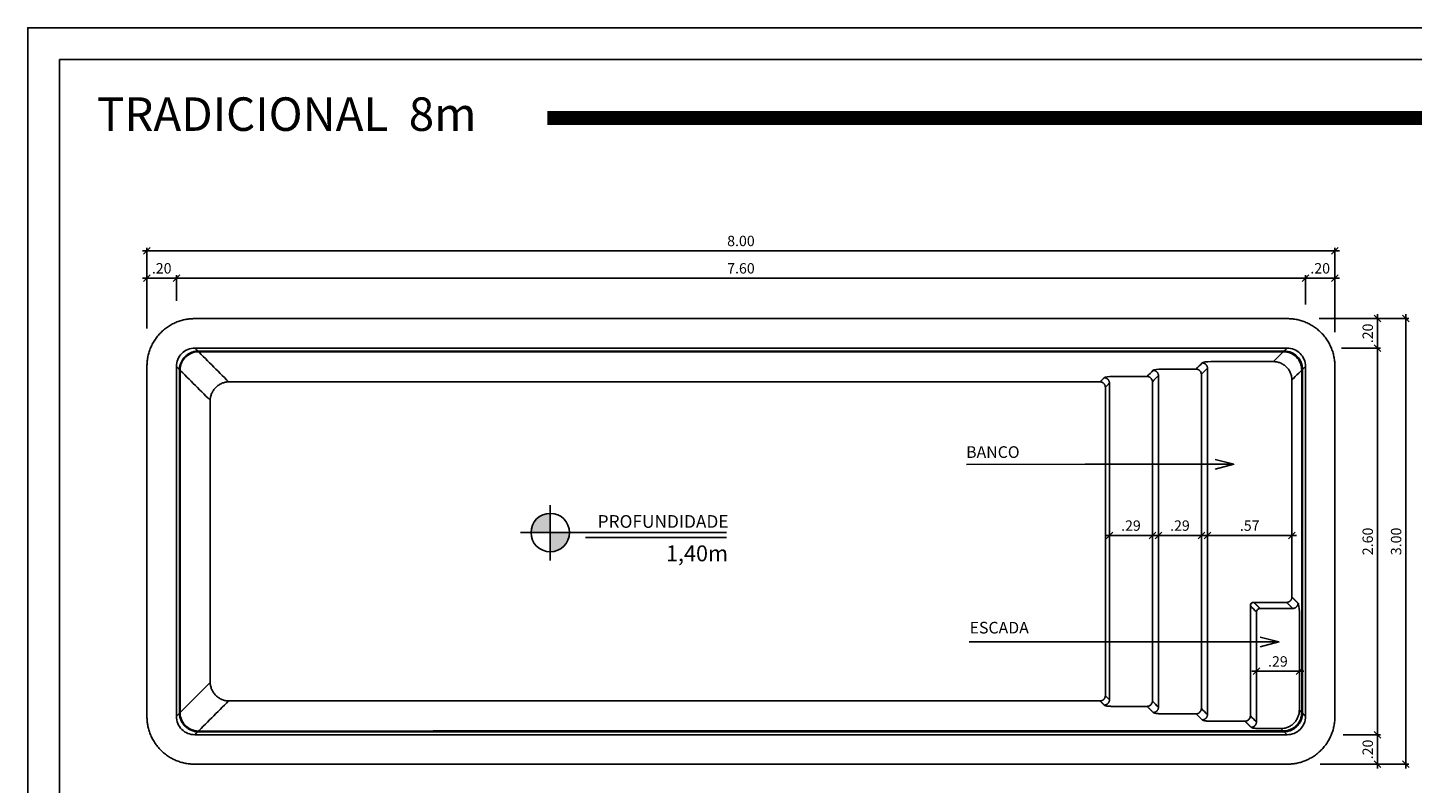
# Model space of a CAD drawing. Extents: x -50.2 to -36.2, y 114.2 to 124.1.
# Drawn here: x -50.2 to -40.9, y 119 to 124.1 of the extents above; entities that cross this region are included whole.
import ezdxf

# ---------------------------------------------------------------- set-up
doc = ezdxf.new("R2010")
doc.units = 0
doc.header["$MEASUREMENT"] = 0
doc.layers.get('0').update_dxf_attribs({"linetype": 'CONTINUOUS'})
doc.layers.get('DEFPOINTS').update_dxf_attribs({"linetype": 'CONTINUOUS'})
for name, color, linetype in [('COTA-14', 14, 'CONTINUOUS'), ('LE', 1, 'CONTINUOUS'), ('MARGEM-1', 1, 'CONTINUOUS'), ('Pilares', 4, 'CONTINUOUS'), ('PISCINA-1', 1, 'CONTINUOUS'), ('PISCINA-15', 15, 'CONTINUOUS'), ('PISCINA-2', 2, 'CONTINUOUS'), ('TEXTO-3', 3, 'CONTINUOUS')]:
    doc.layers.add(name, color=color, linetype=linetype)
doc.styles.add('ROMANS', font='times.ttf')
doc.dimstyles.new('cota pis 1-75', dxfattribs={"dimtxt": 0.07, "dimasz": 0.045, "dimexe": 0.02, "dimexo": 0.02, "dimgap": 0.03, "dimtad": 1, "dimzin": 4, "dimdsep": 46, "dimtxsty": 'ROMANS', "dimblk": 'OBLIQUE', "dimcen": 2.5, "dimdle": 0.03, "dimclrd": 14, "dimclre": 14, "dimclrt": 15, "dimadec": 0, "dimazin": 0, "dimtfac": 1, "dimtmove": 0, "dimatfit": 3, "dimldrblk": 'OBLIQUE', "dimfxl": 1, "dimtolj": 1, "dimtzin": 0, "dimarcsym": 0})
doc.dimstyles.new('LE', dxfattribs={"dimscale": 0.05, "dimtxt": 1.5, "dimasz": 1.5, "dimexe": 0.1, "dimexo": 0.05, "dimgap": 0.98, "dimtad": 1, "dimrnd": 0.005, "dimdsep": 46, "dimtxsty": 'ROMANS', "dimblk1": 'ORIGIN', "dimblk2": 'ORIGIN2', "dimsah": 1, "dimcen": 4, "dimdle": 4, "dimclrd": 1, "dimclre": 1, "dimclrt": 1, "dimaunit": 1, "dimadec": 0, "dimazin": 0, "dimtfac": 1, "dimtofl": 0, "dimtmove": 0, "dimatfit": 3, "dimldrblk": 'OPEN', "dimfxl": 1, "dimtolj": 1, "dimtzin": 0, "dimarcsym": 0})

# ---------------------------------------------------------------- blocks, each defined once
blk = doc.blocks.new('_Origin')
at = {"color": 0, "linetype": 'ByBlock', "lineweight": -2}
blk.add_line((0, 0), (-1, 0), dxfattribs=at)
blk.add_circle((0, 0), 0.5, dxfattribs=at)
blk = doc.blocks.new('_Origin2')
at = {"color": 0, "linetype": 'ByBlock', "lineweight": -2}
blk.add_line((-0.5, 0), (-1, 0), dxfattribs=at)
for radius in [0.5, 0.25]:
    blk.add_circle((0, 0), radius, dxfattribs=at)
blk = doc.blocks.new('_OBLIQUE')
at = {"color": 0, "linetype": 'ByBlock'}
blk.add_line((-0.5, -0.5), (0.5, 0.5), dxfattribs=at)
blk = doc.blocks.new('*D10')
at = {"layer": 'COTA-14', "color": 14, "lineweight": -2, "transparency": 16777216}
for p, q in [((-49.4013, 122.3856), (-49.1428, 122.3856)), ((-49.3713, 122.0464), (-49.3713, 122.4056)), ((-49.1728, 122.2322), (-49.1728, 122.4056))]:
    blk.add_line(p, q, dxfattribs=at)
at = {"layer": 'DEFPOINTS', "color": 0, "transparency": 16777216}
for p in [(-49.1728, 122.3856), (-49.1728, 122.2122, -0.0258), (-49.3713, 122.0264, -0.03)]:
    blk.add_point(p, dxfattribs=at)
at = {"layer": 'COTA-14', "color": 14, "lineweight": -2, "transparency": 16777216, "xscale": 0.045, "yscale": 0.045, "zscale": 0.045, "rotation": 180}
blk.add_blockref('_OBLIQUE', (-49.3713, 122.3856), dxfattribs=at)
at = {"layer": 'COTA-14', "color": 14, "lineweight": -2, "transparency": 16777216, "xscale": 0.045, "yscale": 0.045, "zscale": 0.045}
blk.add_blockref('_OBLIQUE', (-49.1728, 122.3856), dxfattribs=at)
at = {"layer": 'COTA-14', "color": 15, "transparency": 16777216, "insert": (-49.272, 122.4513), "char_height": 0.07, "attachment_point": 5, "style": 'ROMANS'}
blk.add_mtext('\\A1;.20', dxfattribs=at)
blk = doc.blocks.new('*D11')
at = {"layer": 'COTA-14', "color": 14, "lineweight": -2, "transparency": 16777216}
for p, q in [((-49.2028, 122.3856), (-41.5398, 122.3856)), ((-49.1728, 122.2322), (-49.1728, 122.4056)), ((-41.5698, 122.208), (-41.5698, 122.4056))]:
    blk.add_line(p, q, dxfattribs=at)
at = {"layer": 'DEFPOINTS', "color": 0, "transparency": 16777216}
for p in [(-41.5698, 122.3856), (-49.1728, 122.2122, -0.0258), (-41.5698, 122.188, -0.0258)]:
    blk.add_point(p, dxfattribs=at)
at = {"layer": 'COTA-14', "color": 14, "lineweight": -2, "transparency": 16777216, "xscale": 0.045, "yscale": 0.045, "zscale": 0.045, "rotation": 180}
blk.add_blockref('_OBLIQUE', (-49.1728, 122.3856), dxfattribs=at)
at = {"layer": 'COTA-14', "color": 14, "lineweight": -2, "transparency": 16777216, "xscale": 0.045, "yscale": 0.045, "zscale": 0.045}
blk.add_blockref('_OBLIQUE', (-41.5698, 122.3856), dxfattribs=at)
at = {"layer": 'COTA-14', "color": 15, "transparency": 16777216, "insert": (-45.3713, 122.4513), "char_height": 0.07, "attachment_point": 5, "style": 'ROMANS'}
blk.add_mtext('\\A1;7.60', dxfattribs=at)
blk = doc.blocks.new('*D12')
at = {"layer": 'COTA-14', "color": 14, "lineweight": -2, "transparency": 16777216}
for p, q in [((-41.5998, 122.3856), (-41.3413, 122.3856)), ((-41.5698, 122.208), (-41.5698, 122.4056)), ((-41.3713, 122.0224), (-41.3713, 122.4056))]:
    blk.add_line(p, q, dxfattribs=at)
at = {"layer": 'DEFPOINTS', "color": 0, "transparency": 16777216}
for p in [(-41.3713, 122.3856), (-41.5698, 122.188, -0.0258), (-41.3713, 122.0024, -0.03)]:
    blk.add_point(p, dxfattribs=at)
at = {"layer": 'COTA-14', "color": 14, "lineweight": -2, "transparency": 16777216, "xscale": 0.045, "yscale": 0.045, "zscale": 0.045, "rotation": 180}
blk.add_blockref('_OBLIQUE', (-41.5698, 122.3856), dxfattribs=at)
at = {"layer": 'COTA-14', "color": 14, "lineweight": -2, "transparency": 16777216, "xscale": 0.045, "yscale": 0.045, "zscale": 0.045}
blk.add_blockref('_OBLIQUE', (-41.3713, 122.3856), dxfattribs=at)
at = {"layer": 'COTA-14', "color": 15, "transparency": 16777216, "insert": (-41.4705, 122.4513), "char_height": 0.07, "attachment_point": 5, "style": 'ROMANS'}
blk.add_mtext('\\A1;.20', dxfattribs=at)
blk = doc.blocks.new('*D13')
at = {"layer": 'COTA-14', "color": 14, "lineweight": -2, "transparency": 16777216}
for p, q in [((-41.3413, 122.5698), (-49.4013, 122.5698)), ((-49.3713, 122.1579), (-49.3713, 122.5898)), ((-41.3713, 122.1579), (-41.3713, 122.5898))]:
    blk.add_line(p, q, dxfattribs=at)
at = {"layer": 'DEFPOINTS', "color": 0, "transparency": 16777216}
for p in [(-49.3713, 122.5698), (-49.3713, 122.1379), (-41.3713, 122.1379)]:
    blk.add_point(p, dxfattribs=at)
at = {"layer": 'COTA-14', "color": 14, "lineweight": -2, "transparency": 16777216, "xscale": 0.045, "yscale": 0.045, "zscale": 0.045, "rotation": 180}
blk.add_blockref('_OBLIQUE', (-49.3713, 122.5698), dxfattribs=at)
at = {"layer": 'COTA-14', "color": 14, "lineweight": -2, "transparency": 16777216, "xscale": 0.045, "yscale": 0.045, "zscale": 0.045}
blk.add_blockref('_OBLIQUE', (-41.3713, 122.5698), dxfattribs=at)
at = {"layer": 'COTA-14', "color": 15, "transparency": 16777216, "insert": (-45.3713, 122.6355), "char_height": 0.07, "attachment_point": 5, "style": 'ROMANS'}
blk.add_mtext('\\A1;8.00', dxfattribs=at)
blk = doc.blocks.new('*D14')
at = {"layer": 'COTA-14', "color": 14, "lineweight": -2, "transparency": 16777216}
for p, q in [((-41.4767, 122.1126), (-41.0646, 122.1126)), ((-41.0846, 122.1426), (-41.0846, 121.8841)), ((-41.2646, 121.9141), (-41.0646, 121.9141))]:
    blk.add_line(p, q, dxfattribs=at)
at = {"layer": 'DEFPOINTS', "color": 0, "transparency": 16777216}
for p in [(-41.4967, 122.1126), (-41.2846, 121.9141, -0.0257), (-41.0846, 121.9141)]:
    blk.add_point(p, dxfattribs=at)
at = {"layer": 'COTA-14', "color": 14, "lineweight": -2, "transparency": 16777216, "xscale": 0.045, "yscale": 0.045, "zscale": 0.045}
for p, rotation in [((-41.0846, 122.1126), 90), ((-41.0846, 121.9141), 270)]:
    blk.add_blockref('_OBLIQUE', p, dxfattribs=dict(at, rotation=rotation))
at = {"layer": 'COTA-14', "color": 15, "transparency": 16777216, "insert": (-41.1503, 122.0133), "char_height": 0.07, "attachment_point": 5, "rotation": 90, "style": 'ROMANS'}
blk.add_mtext('\\A1;.20', dxfattribs=at)
blk = doc.blocks.new('*D15')
at = {"layer": 'COTA-14', "color": 14, "lineweight": -2, "transparency": 16777216}
for p, q in [((-41.3275, 121.9141), (-41.0646, 121.9141)), ((-41.0846, 121.9441), (-41.0846, 119.2811)), ((-41.3159, 119.3111), (-41.0646, 119.3111))]:
    blk.add_line(p, q, dxfattribs=at)
at = {"layer": 'DEFPOINTS', "color": 0, "transparency": 16777216}
for p in [(-41.3475, 121.9141), (-41.3359, 119.3111, -0.0258), (-41.0846, 119.3111)]:
    blk.add_point(p, dxfattribs=at)
at = {"layer": 'COTA-14', "color": 14, "lineweight": -2, "transparency": 16777216, "xscale": 0.045, "yscale": 0.045, "zscale": 0.045}
for p, rotation in [((-41.0846, 121.9141), 90), ((-41.0846, 119.3111), 270)]:
    blk.add_blockref('_OBLIQUE', p, dxfattribs=dict(at, rotation=rotation))
at = {"layer": 'COTA-14', "color": 15, "transparency": 16777216, "insert": (-41.1503, 120.6126), "char_height": 0.07, "attachment_point": 5, "rotation": 90, "style": 'ROMANS'}
blk.add_mtext('\\A1;2.60', dxfattribs=at)
blk = doc.blocks.new('*D16')
at = {"layer": 'COTA-14', "color": 14, "lineweight": -2, "transparency": 16777216}
for p, q in [((-41.3159, 119.3111), (-41.0646, 119.3111)), ((-41.0846, 119.3411), (-41.0846, 119.0826)), ((-41.4717, 119.1126), (-41.0646, 119.1126))]:
    blk.add_line(p, q, dxfattribs=at)
at = {"layer": 'DEFPOINTS', "color": 0, "transparency": 16777216}
for p in [(-41.3359, 119.3111, -0.0258), (-41.4917, 119.1126, -0.03), (-41.0846, 119.1126)]:
    blk.add_point(p, dxfattribs=at)
at = {"layer": 'COTA-14', "color": 14, "lineweight": -2, "transparency": 16777216, "xscale": 0.045, "yscale": 0.045, "zscale": 0.045}
for p, rotation in [((-41.0846, 119.3111), 90), ((-41.0846, 119.1126), 270)]:
    blk.add_blockref('_OBLIQUE', p, dxfattribs=dict(at, rotation=rotation))
at = {"layer": 'COTA-14', "color": 15, "transparency": 16777216, "insert": (-41.1503, 119.2118), "char_height": 0.07, "attachment_point": 5, "rotation": 90, "style": 'ROMANS'}
blk.add_mtext('\\A1;.20', dxfattribs=at)
blk = doc.blocks.new('*D17')
at = {"layer": 'COTA-14', "color": 14, "lineweight": -2, "transparency": 16777216}
for p, q in [((-41.31, 122.1126), (-40.8734, 122.1126)), ((-40.8934, 119.0826), (-40.8934, 122.1426)), ((-41.3286, 119.1126), (-40.8734, 119.1126))]:
    blk.add_line(p, q, dxfattribs=at)
at = {"layer": 'DEFPOINTS', "color": 0, "transparency": 16777216}
for p in [(-41.33, 122.1126), (-40.8934, 122.1126), (-41.3486, 119.1126)]:
    blk.add_point(p, dxfattribs=at)
at = {"layer": 'COTA-14', "color": 14, "lineweight": -2, "transparency": 16777216, "xscale": 0.045, "yscale": 0.045, "zscale": 0.045}
for p, rotation in [((-40.8934, 122.1126), 90), ((-40.8934, 119.1126), 270)]:
    blk.add_blockref('_OBLIQUE', p, dxfattribs=dict(at, rotation=rotation))
at = {"layer": 'COTA-14', "color": 15, "transparency": 16777216, "insert": (-40.9591, 120.6126), "char_height": 0.07, "attachment_point": 5, "rotation": 90, "style": 'ROMANS'}
blk.add_mtext('\\A1;3.00', dxfattribs=at)
blk = doc.blocks.new('*D18')
at = {"layer": 'COTA-14', "color": 14, "lineweight": -2, "transparency": 16777216}
for p, q in [((-42.8893, 120.6326), (-42.8893, 120.6732)), ((-42.6005, 120.6326), (-42.6005, 120.6732)), ((-42.9193, 120.6532), (-42.5705, 120.6532))]:
    blk.add_line(p, q, dxfattribs=at)
at = {"layer": 'DEFPOINTS', "color": 0, "transparency": 16777216}
for p in [(-42.8893, 120.6126, -1.1457), (-42.6005, 120.6532), (-42.6005, 120.6126, -1.0963)]:
    blk.add_point(p, dxfattribs=at)
at = {"layer": 'COTA-14', "color": 14, "lineweight": -2, "transparency": 16777216, "xscale": 0.045, "yscale": 0.045, "zscale": 0.045, "rotation": 180}
blk.add_blockref('_OBLIQUE', (-42.8893, 120.6532), dxfattribs=at)
at = {"layer": 'COTA-14', "color": 14, "lineweight": -2, "transparency": 16777216, "xscale": 0.045, "yscale": 0.045, "zscale": 0.045}
blk.add_blockref('_OBLIQUE', (-42.6005, 120.6532), dxfattribs=at)
at = {"layer": 'COTA-14', "color": 15, "transparency": 16777216, "insert": (-42.7449, 120.7189), "char_height": 0.07, "attachment_point": 5, "style": 'ROMANS'}
blk.add_mtext('\\A1;.29', dxfattribs=at)
blk = doc.blocks.new('*D19')
at = {"layer": 'COTA-14', "color": 14, "lineweight": -2, "transparency": 16777216}
for p, q in [((-42.5594, 120.6326), (-42.5594, 120.6732)), ((-42.2706, 120.6326), (-42.2706, 120.6732)), ((-42.5894, 120.6532), (-42.2406, 120.6532))]:
    blk.add_line(p, q, dxfattribs=at)
at = {"layer": 'DEFPOINTS', "color": 0, "transparency": 16777216}
for p in [(-42.5594, 120.6126, -0.8657), (-42.2706, 120.6532), (-42.2706, 120.6126, -0.8163)]:
    blk.add_point(p, dxfattribs=at)
at = {"layer": 'COTA-14', "color": 14, "lineweight": -2, "transparency": 16777216, "xscale": 0.045, "yscale": 0.045, "zscale": 0.045, "rotation": 180}
blk.add_blockref('_OBLIQUE', (-42.5594, 120.6532), dxfattribs=at)
at = {"layer": 'COTA-14', "color": 14, "lineweight": -2, "transparency": 16777216, "xscale": 0.045, "yscale": 0.045, "zscale": 0.045}
blk.add_blockref('_OBLIQUE', (-42.2706, 120.6532), dxfattribs=at)
at = {"layer": 'COTA-14', "color": 15, "transparency": 16777216, "insert": (-42.415, 120.7189), "char_height": 0.07, "attachment_point": 5, "style": 'ROMANS'}
blk.add_mtext('\\A1;.29', dxfattribs=at)
blk = doc.blocks.new('*D20')
at = {"layer": 'COTA-14', "color": 14, "lineweight": -2, "transparency": 16777216}
for p, q in [((-42.2295, 120.6326), (-42.2295, 120.6732)), ((-41.6607, 120.6326), (-41.6607, 120.6732)), ((-42.2595, 120.6532), (-41.6307, 120.6532))]:
    blk.add_line(p, q, dxfattribs=at)
at = {"layer": 'DEFPOINTS', "color": 0, "transparency": 16777216}
for p in [(-42.2295, 120.6126, -0.5857), (-41.6607, 120.6532), (-41.6607, 120.6126, -0.5363)]:
    blk.add_point(p, dxfattribs=at)
at = {"layer": 'COTA-14', "color": 14, "lineweight": -2, "transparency": 16777216, "xscale": 0.045, "yscale": 0.045, "zscale": 0.045, "rotation": 180}
blk.add_blockref('_OBLIQUE', (-42.2295, 120.6532), dxfattribs=at)
at = {"layer": 'COTA-14', "color": 14, "lineweight": -2, "transparency": 16777216, "xscale": 0.045, "yscale": 0.045, "zscale": 0.045}
blk.add_blockref('_OBLIQUE', (-41.6607, 120.6532), dxfattribs=at)
at = {"layer": 'COTA-14', "color": 15, "transparency": 16777216, "insert": (-41.9451, 120.7189), "char_height": 0.07, "attachment_point": 5, "style": 'ROMANS'}
blk.add_mtext('\\A1;.57', dxfattribs=at)
blk = doc.blocks.new('*D21')
at = {"layer": 'COTA-14', "color": 14, "lineweight": -2, "transparency": 16777216}
for p, q in [((-41.9297, 119.7388), (-41.5808, 119.7388)), ((-41.8997, 119.7469), (-41.8997, 119.7188)), ((-41.6108, 119.7469), (-41.6108, 119.7188))]:
    blk.add_line(p, q, dxfattribs=at)
at = {"layer": 'DEFPOINTS', "color": 0, "transparency": 16777216}
for p in [(-41.8997, 119.7669, -0.3058), (-41.6108, 119.7669, -0.2563), (-41.6108, 119.7388)]:
    blk.add_point(p, dxfattribs=at)
at = {"layer": 'COTA-14', "color": 14, "lineweight": -2, "transparency": 16777216, "xscale": 0.045, "yscale": 0.045, "zscale": 0.045, "rotation": 180}
blk.add_blockref('_OBLIQUE', (-41.8997, 119.7388), dxfattribs=at)
at = {"layer": 'COTA-14', "color": 14, "lineweight": -2, "transparency": 16777216, "xscale": 0.045, "yscale": 0.045, "zscale": 0.045}
blk.add_blockref('_OBLIQUE', (-41.6108, 119.7388), dxfattribs=at)
at = {"layer": 'COTA-14', "color": 15, "transparency": 16777216, "insert": (-41.7553, 119.8045), "char_height": 0.07, "attachment_point": 5, "style": 'ROMANS'}
blk.add_mtext('\\A1;.29', dxfattribs=at)

msp = doc.modelspace()

# ---------------------------------------------------------------- hatches: boundary and pattern name
at = {"layer": 'Pilares'}
for points in [[(-46.7848, 120.6719), (-46.6553, 120.6719), (-46.6553, 120.8015, 0.414214)], [(-46.6553, 120.6719), (-46.6553, 120.5424, 0.414214), (-46.5257, 120.6719)]]:
    msp.add_hatch(color=252, dxfattribs=at).paths.add_polyline_path(points)

# ---------------------------------------------------------------- linework, layer by layer
for p, q in [((-46.6553, 120.485), (-46.6553, 120.856)), ((-46.8557, 120.6719), (-45.4682, 120.6719)), ((-46.4183, 120.6379), (-45.4682, 120.6379))]:
    msp.add_line(p, q)
at = {"color": 142}
msp.add_lwpolyline([(-49.9595, 114.4165), (-36.3716, 114.4165), (-36.3716, 123.8565), (-49.9595, 123.8565)], close=True, dxfattribs=at)
at = {"color": 142, "const_width": 0.0941}
msp.add_lwpolyline([(-46.6757, 123.463), (-37.4834, 123.463)], dxfattribs=at)
msp.add_circle((-46.6553, 120.6719), 0.1295)
at = {"layer": 'MARGEM-1'}
msp.add_lwpolyline([(-50.1744, 114.2016), (-36.1568, 114.2016), (-36.1568, 124.0714), (-50.1744, 124.0714)], close=True, dxfattribs=at)
at = {"layer": 'PISCINA-1'}
msp.add_rational_spline([(-41.7108, 121.8941, -0.0258), (-44.1323, 121.8941, -0.0258), (-46.5537, 121.8941, -0.0258), (-48.993, 121.8941, -0.0258), (-49.0109, 121.8941, -0.0258), (-49.0287, 121.8941, -0.0258), (-49.0997, 121.8919, -0.038), (-49.1506, 121.841, -0.038), (-49.1528, 121.77, -0.0258)], [1, 1, 1, 1, 1, 1, 0.811931631252, 0.811931631252, 1], degree=3, knots=[0, 0, 0, 0, 7.264394, 7.264394, 7.317943, 7.317943, 7.317943, 7.502747, 7.502747, 7.502747, 7.502747], dxfattribs=at)
for points, degree, knots in [([(-49.0287, 121.8892, -0.0249), (-49.0592, 121.8882, -0.0302), (-49.0951, 121.8731, -0.0339), (-49.1375, 121.8234, -0.0326), (-49.1471, 121.7949, -0.0292), (-49.1479, 121.77, -0.0249)], 3, [3.049327, 3.049327, 3.049327, 3.049327, 3.15111, 3.15111, 3.2341316, 3.2341316, 3.2341316, 3.2341316]), ([(-41.7158, 121.8891, -0.0258), (-44.1291, 121.8891, -0.0258), (-46.5423, 121.8891, -0.0258), (-48.98, 121.8891, -0.0258), (-49.0043, 121.8891, -0.0258), (-49.0287, 121.8891, -0.0258)], 3, [7.541251, 7.541251, 7.541251, 7.541251, 14.781015, 14.781015, 14.854194, 14.854194, 14.854194, 14.854194]), ([(-41.7188, 121.8891, -0.1661), (-41.686, 121.8895, -0.1651), (-41.6536, 121.8763, -0.1645), (-41.6076, 121.8303, -0.1645), (-41.5944, 121.7979, -0.1651), (-41.5948, 121.765, -0.1661)], 3, [1.2382317, 1.2382317, 1.2382317, 1.2382317, 1.3543145, 1.3543145, 1.4703974, 1.4703974, 1.4703974, 1.4703974]), ([(-41.7108, 121.8941, -0.138), (-41.679, 121.8937, -0.137), (-41.6479, 121.8806, -0.1364), (-41.6026, 121.8353, -0.1364), (-41.5894, 121.8029, -0.137), (-41.5898, 121.77, -0.1381)], 3, [1.2418129, 1.2418129, 1.2418129, 1.2418129, 1.3543145, 1.3543145, 1.4703974, 1.4703974, 1.4703974, 1.4703974]), ([(-49.1528, 121.7701, -0.0258), (-49.1528, 120.9996, -0.0258), (-49.1528, 120.2292, -0.0258), (-49.1528, 119.4575, -0.0258), (-49.1528, 119.4563, -0.0258), (-49.1528, 119.4551, -0.0258)], 3, [2.335993, 2.335993, 2.335993, 2.335993, 4.647384, 4.647384, 4.650933, 4.650933, 4.650933, 4.650933]), ([(-49.1478, 121.7701, -0.0258), (-49.1478, 121.0062, -0.0258), (-49.1478, 120.2422, -0.0258), (-49.1478, 119.4706, -0.0258), (-49.1478, 119.4629, -0.0258), (-49.1478, 119.4551, -0.0258), (-49.1469, 119.4247, -0.1425), (-49.1318, 119.3887, -0.1462), (-49.0821, 119.3464, -0.1448), (-49.0536, 119.3368, -0.1415), (-49.0287, 119.336, -0.1372), (-46.6148, 119.3361, -0.0258), (-44.2009, 119.3361, -0.0258), (-41.7626, 119.3361, -0.0258), (-41.7382, 119.3361, -0.0258), (-41.7188, 119.3361, -0.0258), (-41.7115, 119.3361, -0.026), (-41.6962, 119.3375, -0.0266), (-41.6728, 119.3443, -0.0275), (-41.6506, 119.3559, -0.0282), (-41.6374, 119.3666, -0.0284), (-41.6253, 119.3787, -0.0284), (-41.6146, 119.3919, -0.0282), (-41.603, 119.4141, -0.0275), (-41.5962, 119.4375, -0.0266), (-41.5948, 119.4528, -0.026), (-41.5948, 119.4601, -0.0258)], 3, [0, 0, 0, 0, 2.291791, 2.291791, 2.31494, 2.31494, 2.31494, 2.416723, 2.416723, 2.499745, 2.499745, 2.499745, 9.741521, 9.741521, 9.81467, 9.81467, 9.81467, 9.83209, 9.84951, 9.866929, 9.884349, 9.884349, 9.901772, 9.919195, 9.936618, 9.954041, 9.954041, 9.954041, 9.954041]), ([(-48.8214, 121.6868, -1.3021), (-46.1143, 121.6868, -1.3021), (-43.4073, 121.6868, -1.3021), (-43.1799, 121.6868, -1.3021), (-42.9526, 121.6868, -1.3021)], 2, [0, 0, 0, 5.377001, 5.377001, 5.868822, 5.868822, 5.868822]), ([(-42.6005, 121.688, -1.0963), (-42.6006, 121.6904, -1.0967), (-42.6012, 121.6954, -1.0975), (-42.6039, 121.7027, -1.0984), (-42.6079, 121.7092, -1.099), (-42.6113, 121.7128, -1.099), (-42.6166, 121.7174, -1.0989), (-42.6242, 121.7218, -1.0983), (-42.6322, 121.7233, -1.097), (-42.6359, 121.7234, -1.0963)], 3, [0.2683373, 0.2683373, 0.2683373, 0.2683373, 0.274215, 0.28009269, 0.28597039, 0.29184809, 0.29184809, 0.30319326, 0.31453844, 0.31453844, 0.31453844, 0.31453844]), ([(-42.2706, 121.7378, -0.8163), (-42.2707, 121.7403, -0.8167), (-42.2714, 121.7453, -0.8175), (-42.274, 121.7526, -0.8184), (-42.278, 121.7591, -0.819), (-42.2814, 121.7627, -0.819), (-42.2867, 121.7673, -0.8189), (-42.2944, 121.7717, -0.8183), (-42.3023, 121.7732, -0.817), (-42.3061, 121.7733, -0.8163)], 3, [0.28392494, 0.28392494, 0.28392494, 0.28392494, 0.28980264, 0.29568034, 0.30155803, 0.30743573, 0.30743573, 0.31878091, 0.33012608, 0.33012608, 0.33012608, 0.33012608]), ([(-41.5948, 119.4601, -0.0258), (-41.5948, 120.2201, -0.0258), (-41.5948, 120.985, -0.0258), (-41.5948, 121.756, -0.0258), (-41.5948, 121.762, -0.0258), (-41.5948, 121.7681, -0.0258)], 3, [2.458577, 2.458577, 2.458577, 2.458577, 4.753343, 4.753343, 4.771523, 4.771523, 4.771523, 4.771523]), ([(-41.5898, 119.4551, -0.0258), (-41.5898, 120.2256, -0.0258), (-41.5898, 120.996, -0.0258), (-41.5898, 121.7687, -0.0258), (-41.5898, 121.7709, -0.0258), (-41.5898, 121.7731, -0.0258)], 3, [2.458577, 2.458577, 2.458577, 2.458577, 4.769934, 4.769934, 4.776522, 4.776522, 4.776522, 4.776522]), ([(-42.9247, 119.5106, -1.1458), (-42.9239, 119.51, -1.1422), (-42.922, 119.5087, -1.1354), (-42.9181, 119.5071, -1.1262), (-42.9123, 119.5056, -1.118), (-42.9072, 119.5047, -1.1129), (-42.9007, 119.5038, -1.1076), (-42.8944, 119.503, -1.1034), (-42.8864, 119.5023, -1.0994), (-42.8775, 119.502, -1.0973), (-42.87, 119.5019, -1.0967), (-42.8657, 119.5018, -1.0963)], 3, [17.07748753, 17.07748753, 17.07748753, 17.07748753, 17.0870839, 17.09668028, 17.10627665, 17.11587303, 17.11587303, 17.12733893, 17.13880483, 17.15027072, 17.16173662, 17.16173662, 17.16173662, 17.16173662]), ([(-42.6359, 119.5018, -1.0963), (-42.6322, 119.5019, -1.097), (-42.6243, 119.5034, -1.0983), (-42.6166, 119.5078, -1.0989), (-42.6113, 119.5124, -1.099), (-42.6079, 119.516, -1.099), (-42.6039, 119.5225, -1.0984), (-42.6012, 119.5297, -1.0975), (-42.6006, 119.5347, -1.0967), (-42.6005, 119.5372, -1.0963)], 3, [0.54743963, 0.54743963, 0.54743963, 0.54743963, 0.55878272, 0.57012581, 0.57012581, 0.57600455, 0.58188329, 0.58776203, 0.59364078, 0.59364078, 0.59364078, 0.59364078]), ([(-42.5949, 119.4607, -0.8658), (-42.594, 119.4601, -0.8622), (-42.5922, 119.4589, -0.8554), (-42.5882, 119.4572, -0.8462), (-42.5824, 119.4558, -0.838), (-42.5773, 119.4549, -0.8329), (-42.5708, 119.4539, -0.8276), (-42.5645, 119.4532, -0.8234), (-42.5565, 119.4525, -0.8194), (-42.5476, 119.4521, -0.8173), (-42.5402, 119.452, -0.8167), (-42.5358, 119.4519, -0.8163)], 3, [0.80985013, 0.80985013, 0.80985013, 0.80985013, 0.81941384, 0.82897755, 0.83854125, 0.84810496, 0.84810496, 0.85960353, 0.87110209, 0.88260066, 0.89409922, 0.89409922, 0.89409922, 0.89409922]), ([(-42.306, 119.4519, -0.8163), (-42.3023, 119.452, -0.817), (-42.2944, 119.4535, -0.8183), (-42.2868, 119.4579, -0.8189), (-42.2815, 119.4625, -0.819), (-42.2781, 119.4661, -0.819), (-42.274, 119.4726, -0.8184), (-42.2714, 119.4799, -0.8175), (-42.2707, 119.4849, -0.8167), (-42.2706, 119.4873, -0.8163)], 3, [0.85177483, 0.85177483, 0.85177483, 0.85177483, 0.86311792, 0.87446101, 0.87446101, 0.88033975, 0.88621849, 0.89209723, 0.89797597, 0.89797597, 0.89797597, 0.89797597]), ([(-41.7138, 119.3311, -0.0258), (-41.7065, 119.3311, -0.026), (-41.6912, 119.3325, -0.0266), (-41.6678, 119.3393, -0.0275), (-41.6456, 119.3509, -0.0282), (-41.6324, 119.3616, -0.0284), (-41.6203, 119.3737, -0.0284), (-41.6096, 119.3869, -0.0282), (-41.598, 119.4091, -0.0275), (-41.5912, 119.4325, -0.0266), (-41.5898, 119.4478, -0.026), (-41.5898, 119.4551, -0.0258)], 3, [0.8418785, 0.8418785, 0.8418785, 0.8418785, 0.8592981, 0.8767177, 0.8941373, 0.9115568, 0.9115568, 0.9289799, 0.946403, 0.9638261, 0.9812492, 0.9812492, 0.9812492, 0.9812492]), ([(-49.0288, 119.3311, -0.0258), (-46.6083, 119.3311, -0.0258), (-44.1878, 119.3311, -0.0258), (-41.7495, 119.3311, -0.0258), (-41.7317, 119.3311, -0.0258), (-41.7138, 119.3311, -0.0258)], 3, [14.855298, 14.855298, 14.855298, 14.855298, 22.116675, 22.116675, 22.170224, 22.170224, 22.170224, 22.170224])]:
    msp.add_open_spline(points, degree=degree, knots=knots, dxfattribs=at)
for points, degree in [([(-49.0487, 121.9141, -0.0258), (-48.973, 121.8383, -0.4512), (-48.8972, 121.7625, -0.8767), (-48.8214, 121.6868, -1.3021)], 3), ([(-48.9454, 121.5627, -1.3021), (-49.0212, 121.6385, -0.8767), (-49.097, 121.7143, -0.4512), (-49.1728, 121.79, -0.0258)], 3), ([(-42.3061, 121.7733, -0.8163), (-42.2924, 121.787, -0.7395), (-42.2787, 121.8007, -0.6626), (-42.265, 121.8143, -0.5858)], 3), ([(-42.2295, 121.7789, -0.5857), (-42.2432, 121.7652, -0.6626), (-42.2569, 121.7515, -0.7395), (-42.2706, 121.7378, -0.8163)], 3), ([(-42.9526, 121.6868, -1.3021), (-42.9387, 121.7007, -1.2239), (-42.9247, 121.7146, -1.1458)], 2), ([(-42.8657, 121.7234, -1.0963), (-42.8943, 121.7235, -1.0958), (-42.9205, 121.7195, -1.1182), (-42.9247, 121.7146, -1.1458)], 3), ([(-42.8657, 121.7234, -1.0963), (-42.7508, 121.7234, -1.0963), (-42.6359, 121.7234, -1.0963)], 2), ([(-42.6359, 121.7234, -1.0963), (-42.6222, 121.7371, -1.0195), (-42.6085, 121.7508, -0.9426), (-42.5949, 121.7645, -0.8658)], 3), ([(-42.5594, 121.729, -0.8657), (-42.5731, 121.7153, -0.9426), (-42.5868, 121.7017, -1.0195), (-42.6005, 121.688, -1.0963)], 3), ([(-42.6005, 121.688, -1.0963), (-42.6005, 120.6126, -1.0963), (-42.6005, 119.5372, -1.0963)], 2), ([(-42.5358, 121.7733, -0.8163), (-42.5643, 121.7734, -0.8158), (-42.5905, 121.7694, -0.8382), (-42.5949, 121.7645, -0.8658)], 3), ([(-42.5594, 119.4961, -0.8657), (-42.5594, 120.6126, -0.8657), (-42.5594, 121.729, -0.8657)], 2), ([(-42.5358, 121.7733, -0.8163), (-42.4209, 121.7733, -0.8163), (-42.3061, 121.7733, -0.8163)], 2), ([(-42.2706, 121.7378, -0.8163), (-42.2706, 120.6126, -0.8163), (-42.2706, 119.4873, -0.8163)], 2), ([(-42.8893, 121.6792, -1.1457), (-42.8986, 121.6699, -1.1979), (-42.9078, 121.6606, -1.25), (-42.9171, 121.6513, -1.3021)], 3), ([(-42.9171, 121.6513, -1.3021), (-42.9171, 120.6126, -1.3021), (-42.9171, 119.5739, -1.3021)], 2), ([(-42.8893, 119.546, -1.1457), (-42.8893, 120.6126, -1.1457), (-42.8893, 121.6792, -1.1457)], 2), ([(-48.9454, 119.6625, -1.3021), (-48.9454, 120.6126, -1.3021), (-48.9454, 121.5627, -1.3021)], 2), ([(-49.1728, 119.4351, -0.0258), (-49.097, 119.5109, -0.4512), (-49.0212, 119.5867, -0.8767), (-48.9454, 119.6625, -1.3021)], 3), ([(-48.8214, 119.5384, -1.3021), (-48.8972, 119.4627, -0.8767), (-48.973, 119.3869, -0.4512), (-49.0487, 119.3111, -0.0258)], 3), ([(-42.9526, 119.5384, -1.3021), (-45.887, 119.5384, -1.3021), (-48.8214, 119.5384, -1.3021)], 2), ([(-42.9247, 119.5106, -1.1458), (-42.9387, 119.5245, -1.2239), (-42.9526, 119.5384, -1.3021)], 2), ([(-42.9171, 119.5739, -1.3021), (-42.9078, 119.5646, -1.25), (-42.8986, 119.5553, -1.1979), (-42.8893, 119.546, -1.1457)], 3), ([(-42.6359, 119.5018, -1.0963), (-42.7508, 119.5018, -1.0963), (-42.8657, 119.5018, -1.0963)], 2), ([(-42.5949, 119.4607, -0.8658), (-42.6154, 119.4813, -0.9811), (-42.6359, 119.5018, -1.0963)], 2), ([(-42.6005, 119.5372, -1.0963), (-42.5868, 119.5235, -1.0195), (-42.5731, 119.5098, -0.9426), (-42.5594, 119.4961, -0.8657)], 3), ([(-42.306, 119.4519, -0.8163), (-42.4209, 119.4519, -0.8163), (-42.5358, 119.4519, -0.8163)], 2), ([(-42.265, 119.4108, -0.5858), (-42.2855, 119.4314, -0.7011), (-42.306, 119.4519, -0.8163)], 2), ([(-42.2706, 119.4873, -0.8163), (-42.2569, 119.4737, -0.7395), (-42.2432, 119.46, -0.6626), (-42.2295, 119.4463, -0.5857)], 3)]:
    msp.add_open_spline(points, degree=degree, dxfattribs=at)
for points, weights in [([(-48.8214, 121.6868, -1.3021), (-48.9417, 121.683, -1.3229), (-48.9454, 121.5627, -1.3021)], [1, 0.717897446879, 1]), ([(-42.9171, 121.6513, -1.3021), (-42.9182, 121.6857, -1.308), (-42.9526, 121.6868, -1.3021)], [1, 0.717897446947, 1]), ([(-42.9247, 121.7146, -1.1458), (-42.8903, 121.7136, -1.1515), (-42.8893, 121.6792, -1.1457)], [1, 0.717897446931, 1]), ([(-42.5949, 121.7645, -0.8658), (-42.5604, 121.7634, -0.8715), (-42.5594, 121.729, -0.8657)], [1, 0.717897446931, 1]), ([(-48.9454, 119.6625, -1.3021), (-48.9417, 119.5421, -1.3229), (-48.8214, 119.5384, -1.3021)], [1, 0.717897446826, 1]), ([(-42.9526, 119.5384, -1.3021), (-42.9182, 119.5395, -1.308), (-42.9171, 119.5739, -1.3021)], [1, 0.717897446931, 1]), ([(-42.8893, 119.546, -1.1457), (-42.8903, 119.5116, -1.1515), (-42.9247, 119.5106, -1.1458)], [1, 0.717897370548, 1]), ([(-49.1528, 119.4551, -0.1381), (-49.1491, 119.3348, -0.1588), (-49.0287, 119.3311, -0.1381)], [1, 0.717897446826, 1]), ([(-42.5594, 119.4961, -0.8657), (-42.5604, 119.4617, -0.8715), (-42.5949, 119.4607, -0.8658)], [1, 0.717897375602, 1])]:
    msp.add_rational_spline(points, weights, degree=2, dxfattribs=at)
at = {"layer": 'PISCINA-15'}
msp.add_line((-41.6108, 120.1373, -0.2563), (-41.6108, 119.4762, -0.2563), dxfattribs=at)
for points, degree in [([(-41.7848, 121.8232, -0.5363), (-41.7545, 121.8535, -0.3661), (-41.7241, 121.8838, -0.196), (-41.6938, 121.9141, -0.0258)], 3), ([(-42.2059, 121.8232, -0.5363), (-42.2344, 121.8233, -0.5358), (-42.2607, 121.8193, -0.5582), (-42.265, 121.8143, -0.5858)], 3), ([(-42.2295, 119.4463, -0.5857), (-42.2295, 120.6126, -0.5857), (-42.2295, 121.7789, -0.5857)], 2), ([(-42.2059, 121.8232, -0.5363), (-41.9953, 121.8232, -0.5363), (-41.7848, 121.8232, -0.5363)], 2), ([(-41.5698, 121.79, -0.0258), (-41.6001, 121.7597, -0.196), (-41.6304, 121.7294, -0.3661), (-41.6607, 121.6991, -0.5363)], 3), ([(-41.6607, 121.6991, -0.5363), (-41.6607, 120.9683, -0.5363), (-41.6607, 120.2375, -0.5363)], 2), ([(-41.6962, 120.202, -0.5363), (-41.8066, 120.202, -0.5363), (-41.9171, 120.202, -0.5363)], 2), ([(-41.9171, 120.202, -0.5363), (-41.8966, 120.1815, -0.4211), (-41.876, 120.161, -0.3058)], 2), ([(-41.6551, 120.161, -0.3057), (-41.6756, 120.1815, -0.421), (-41.6962, 120.202, -0.5363)], 2), ([(-41.6607, 120.2375, -0.5363), (-41.6402, 120.2169, -0.4211), (-41.6197, 120.1964, -0.3058)], 2), ([(-41.6108, 120.1373, -0.2563), (-41.6108, 120.1659, -0.2558), (-41.6147, 120.1921, -0.2782), (-41.6197, 120.1964, -0.3058)], 3), ([(-41.9407, 120.1784, -0.5363), (-41.9407, 119.808, -0.5363), (-41.9407, 119.4375, -0.5363)], 2), ([(-41.8997, 120.1373, -0.3058), (-41.9133, 120.151, -0.3826), (-41.927, 120.1647, -0.4595), (-41.9407, 120.1784, -0.5363)], 3), ([(-41.8997, 119.3964, -0.3057), (-41.8997, 119.7669, -0.3058), (-41.8997, 120.1373, -0.3058)], 2), ([(-41.876, 120.161, -0.3058), (-41.7656, 120.161, -0.3058), (-41.6551, 120.161, -0.3057)], 2), ([(-41.6108, 119.4762, -0.2563), (-41.5972, 119.4625, -0.1795), (-41.5835, 119.4488, -0.1026), (-41.5698, 119.4351, -0.0258)], 3), ([(-41.9762, 119.402, -0.5363), (-42.091, 119.402, -0.5363), (-42.2059, 119.402, -0.5363)], 2), ([(-41.9351, 119.361, -0.3058), (-41.9556, 119.3815, -0.4211), (-41.9762, 119.402, -0.5363)], 2), ([(-41.9407, 119.4375, -0.5363), (-41.927, 119.4238, -0.4595), (-41.9133, 119.4101, -0.3826), (-41.8997, 119.3964, -0.3057)], 3), ([(-41.876, 119.3522, -0.2563), (-41.8055, 119.3522, -0.2563), (-41.7349, 119.3522, -0.2563)], 2), ([(-41.7349, 119.3522, -0.2563), (-41.7212, 119.3385, -0.1795), (-41.7075, 119.3248, -0.1026), (-41.6938, 119.3111, -0.0258)], 3)]:
    msp.add_open_spline(points, degree=degree, dxfattribs=at)
for points, weights in [([(-42.265, 121.8143, -0.5858), (-42.2306, 121.8133, -0.5915), (-42.2295, 121.7789, -0.5857)], [1, 0.717897446931, 1]), ([(-41.6962, 120.202, -0.5363), (-41.6618, 120.2031, -0.5422), (-41.6607, 120.2375, -0.5363)], [1, 0.717897446933, 1]), ([(-41.6197, 120.1964, -0.3058), (-41.6207, 120.162, -0.3115), (-41.6551, 120.161, -0.3057)], [1, 0.717897446931, 1]), ([(-42.2295, 119.4463, -0.5857), (-42.2306, 119.4119, -0.5915), (-42.265, 119.4108, -0.5858)], [1, 0.717897380413, 1]), ([(-41.8997, 119.3964, -0.3057), (-41.9007, 119.362, -0.3115), (-41.9351, 119.361, -0.3058)], [1, 0.717897384995, 1])]:
    msp.add_rational_spline(points, weights, degree=2, dxfattribs=at)
for points, knots in [([(-41.6607, 121.6991, -0.5363), (-41.6608, 121.7064, -0.5365), (-41.6622, 121.7217, -0.5371), (-41.6689, 121.7451, -0.5381), (-41.6805, 121.7674, -0.5388), (-41.6913, 121.7805, -0.5389), (-41.7033, 121.7926, -0.5389), (-41.7165, 121.8033, -0.5388), (-41.7388, 121.8149, -0.5381), (-41.7622, 121.8217, -0.5371), (-41.7774, 121.8231, -0.5365), (-41.7848, 121.8232, -0.5363)], [0.5723897, 0.5723897, 0.5723897, 0.5723897, 0.5898093, 0.6072289, 0.6246485, 0.642068, 0.642068, 0.6594911, 0.6769142, 0.6943373, 0.7117603, 0.7117603, 0.7117603, 0.7117603]), ([(-41.9407, 120.1784, -0.5363), (-41.9411, 120.1848, -0.5379), (-41.9386, 120.1913, -0.5388), (-41.93, 120.1999, -0.5388), (-41.9234, 120.2024, -0.5379), (-41.9171, 120.202, -0.5363)], [0.26351469, 0.26351469, 0.26351469, 0.26351469, 0.30997157, 0.30997157, 0.35642844, 0.35642844, 0.35642844, 0.35642844]), ([(-41.876, 120.161, -0.3058), (-41.8788, 120.1609, -0.3053), (-41.8847, 120.1597, -0.3044), (-41.8902, 120.1561, -0.304), (-41.8948, 120.1515, -0.304), (-41.8984, 120.146, -0.3044), (-41.8996, 120.1401, -0.3053), (-41.8997, 120.1373, -0.3058)], [-0.02041026, -0.02041026, -0.02041026, -0.02041026, -0.00885706, 0.00269613, 0.00269613, 0.01424351, 0.02579088, 0.02579088, 0.02579088, 0.02579088]), ([(-41.7349, 119.3522, -0.2563), (-41.7276, 119.3522, -0.2565), (-41.7123, 119.3536, -0.2571), (-41.6889, 119.3604, -0.2581), (-41.6666, 119.372, -0.2588), (-41.6535, 119.3827, -0.2589), (-41.6414, 119.3948, -0.2589), (-41.6307, 119.4079, -0.2588), (-41.6191, 119.4302, -0.2581), (-41.6123, 119.4536, -0.2571), (-41.6109, 119.4689, -0.2565), (-41.6108, 119.4762, -0.2563)], [0.8418785, 0.8418785, 0.8418785, 0.8418785, 0.8592981, 0.8767177, 0.8941373, 0.9115568, 0.9115568, 0.9289799, 0.946403, 0.9638261, 0.9812492, 0.9812492, 0.9812492, 0.9812492]), ([(-42.265, 119.4108, -0.5858), (-42.2641, 119.4102, -0.5822), (-42.2623, 119.409, -0.5754), (-42.2583, 119.4074, -0.5662), (-42.2526, 119.4059, -0.558), (-42.2475, 119.405, -0.5529), (-42.2409, 119.404, -0.5476), (-42.2345, 119.4033, -0.5434), (-42.2266, 119.4026, -0.5394), (-42.2178, 119.4022, -0.5373), (-42.2103, 119.4021, -0.5367), (-42.2059, 119.402, -0.5363)], [1.36156621, 1.36156621, 1.36156621, 1.36156621, 1.37109691, 1.38062761, 1.39015832, 1.39968902, 1.39968902, 1.41122059, 1.42275216, 1.43428373, 1.4458153, 1.4458153, 1.4458153, 1.4458153]), ([(-41.9762, 119.402, -0.5363), (-41.9724, 119.4021, -0.537), (-41.9645, 119.4036, -0.5383), (-41.9569, 119.408, -0.5389), (-41.9516, 119.4126, -0.539), (-41.9482, 119.4162, -0.539), (-41.9441, 119.4227, -0.5384), (-41.9415, 119.43, -0.5375), (-41.9408, 119.435, -0.5367), (-41.9407, 119.4375, -0.5363)], [0.85177484, 0.85177484, 0.85177484, 0.85177484, 0.86311793, 0.87446101, 0.87446101, 0.88033976, 0.8862185, 0.89209724, 0.89797598, 0.89797598, 0.89797598, 0.89797598]), ([(-41.9351, 119.361, -0.3058), (-41.9343, 119.3603, -0.3022), (-41.9324, 119.3591, -0.2954), (-41.9285, 119.3575, -0.2862), (-41.9227, 119.356, -0.278), (-41.9176, 119.3551, -0.2729), (-41.911, 119.3542, -0.2676), (-41.9046, 119.3534, -0.2633), (-41.8967, 119.3527, -0.2594), (-41.8879, 119.3523, -0.2573), (-41.8805, 119.3522, -0.2567), (-41.876, 119.3522, -0.2563)], [1.91328228, 1.91328228, 1.91328228, 1.91328228, 1.92277963, 1.93227697, 1.94177432, 1.95127167, 1.95127167, 1.96283659, 1.97440152, 1.98596645, 1.99753137, 1.99753137, 1.99753137, 1.99753137])]:
    msp.add_open_spline(points, degree=3, knots=knots, dxfattribs=at)
at = {"layer": 'PISCINA-2', "extrusion": (0, 1, 0)}
for p, q in [((-49.0513, 122.1126, -0.055), (-49.0513, 122.1126, -0.03)), ((-41.6913, 122.1126, -0.03), (-41.6913, 122.1126, -0.055)), ((-49.0513, 119.1126, -0.03), (-49.0513, 119.1126, -0.055)), ((-41.6913, 119.1126, -0.055), (-41.6913, 119.1126, -0.03))]:
    msp.add_line(p, q, dxfattribs=at)
at = {"layer": 'PISCINA-2', "extrusion": (1, 0, 0)}
for p, q in [((-49.3713, 121.7926, -0.03), (-49.3713, 121.7926, -0.055)), ((-41.3713, 121.7926, -0.055), (-41.3713, 121.7926, -0.03)), ((-49.3713, 119.4326, -0.055), (-49.3713, 119.4326, -0.03)), ((-41.3713, 119.4326, -0.03), (-41.3713, 119.4326, -0.055))]:
    msp.add_line(p, q, dxfattribs=at)
at = {"layer": 'PISCINA-2'}
for points in [[(-49.0513, 122.1126, -0.055), (-49.3713, 122.1126, -0.055), (-49.3713, 121.7926, -0.055)], [(-41.3713, 121.7926, -0.055), (-41.3713, 122.1126, -0.055), (-41.6913, 122.1126, -0.055)], [(-41.6913, 122.1126, -0.03), (-41.3713, 122.1126, -0.03), (-41.3713, 121.7926, -0.03)], [(-49.3713, 119.4326, -0.055), (-49.3713, 119.1126, -0.055), (-49.0513, 119.1126, -0.055)], [(-41.6913, 119.1126, -0.055), (-41.3713, 119.1126, -0.055), (-41.3713, 119.4326, -0.055)]]:
    msp.add_rational_spline(points, [1, 0.707106781187, 1], degree=2, dxfattribs=at)
for points in [[(-49.0513, 122.1126, -0.03), (-49.0513, 122.1126, -0.0425), (-49.0513, 122.1126, -0.055)], [(-41.6913, 122.1126, -0.03), (-45.3713, 122.1126, -0.03), (-49.0513, 122.1126, -0.03)], [(-41.6913, 122.1126, -0.055), (-41.6913, 122.1126, -0.0425), (-41.6913, 122.1126, -0.03)], [(-41.6938, 121.9141, -0.0258), (-45.3713, 121.9141, -0.0258), (-49.0487, 121.9141, -0.0258)], [(-49.3713, 121.7926, -0.055), (-49.3713, 121.7926, -0.0425), (-49.3713, 121.7926, -0.03)], [(-49.3713, 121.7926, -0.03), (-49.3713, 120.6126, -0.03), (-49.3713, 119.4326, -0.03)], [(-49.1728, 121.79, -0.0258), (-49.1728, 120.6126, -0.0258), (-49.1728, 119.4351, -0.0258)], [(-41.5698, 119.4351, -0.0258), (-41.5698, 120.6126, -0.0258), (-41.5698, 121.79, -0.0258)], [(-41.3713, 121.7926, -0.03), (-41.3713, 121.7926, -0.0425), (-41.3713, 121.7926, -0.055)], [(-41.3713, 119.4326, -0.03), (-41.3713, 120.6126, -0.03), (-41.3713, 121.7926, -0.03)], [(-49.3713, 119.4326, -0.03), (-49.3713, 119.4326, -0.0425), (-49.3713, 119.4326, -0.055)], [(-41.3713, 119.4326, -0.055), (-41.3713, 119.4326, -0.0425), (-41.3713, 119.4326, -0.03)], [(-49.0487, 119.3111, -0.0258), (-45.3713, 119.3111, -0.0258), (-41.6938, 119.3111, -0.0258)], [(-49.0513, 119.1126, -0.055), (-49.0513, 119.1126, -0.0425), (-49.0513, 119.1126, -0.03)], [(-49.0513, 119.1126, -0.03), (-45.3713, 119.1126, -0.03), (-41.6913, 119.1126, -0.03)]]:
    msp.add_open_spline(points, degree=2, dxfattribs=at)
for points, knots in [([(-49.1728, 121.79, -0.0258), (-49.1732, 121.8229, -0.0248), (-49.16, 121.8553, -0.0241), (-49.114, 121.9013, -0.0241), (-49.0816, 121.9145, -0.0248), (-49.0487, 121.9141, -0.0258)], [4.55031, 4.55031, 4.55031, 4.55031, 4.6663928, 4.6663928, 4.7824757, 4.7824757, 4.7824757, 4.7824757]), ([(-41.6938, 121.9141, -0.0258), (-41.661, 121.9145, -0.0248), (-41.6286, 121.9013, -0.0241), (-41.5826, 121.8553, -0.0241), (-41.5694, 121.8229, -0.0248), (-41.5698, 121.79, -0.0258)], [1.2382317, 1.2382317, 1.2382317, 1.2382317, 1.3543145, 1.3543145, 1.4703974, 1.4703974, 1.4703974, 1.4703974]), ([(-49.0487, 119.3111, -0.0258), (-49.0816, 119.3107, -0.0248), (-49.114, 119.3239, -0.0241), (-49.16, 119.3699, -0.0241), (-49.1732, 119.4023, -0.0248), (-49.1728, 119.4351, -0.0258)], [3.0034087, 3.0034087, 3.0034087, 3.0034087, 3.1194915, 3.1194915, 3.2355744, 3.2355744, 3.2355744, 3.2355744]), ([(-41.5698, 119.4351, -0.0258), (-41.5694, 119.4023, -0.0248), (-41.5826, 119.3699, -0.0241), (-41.6286, 119.3239, -0.0241), (-41.661, 119.3107, -0.0248), (-41.6938, 119.3111, -0.0258)], [0.371989, 0.371989, 0.371989, 0.371989, 0.4880719, 0.4880719, 0.6041547, 0.6041547, 0.6041547, 0.6041547])]:
    msp.add_open_spline(points, degree=3, knots=knots, dxfattribs=at)

# ---------------------------------------------------------------- texts
at = {"attachment_point": 1}
for s, insert, char_height, width in [('{\\fArial|b0|i0|c0|p34;BANCO}', (-43.8547, 121.2533), 0.078376, 3.248579), ('{\\fArial|b0|i0|c0|p34;PROFUNDIDADE}', (-46.3364, 120.7896), 0.085501, 3.543905), ('{\\fArial|b0|i0|c0|p34;1,40m}', (-45.8762, 120.5856), 0.106876, 4.429881), ('{\\fArial|b0|i0|c0|p34;ESCADA}', (-43.8311, 120.0709), 0.078376, 3.248579)]:
    msp.add_mtext(s, dxfattribs=dict(at, insert=insert, char_height=char_height, width=width))
at = {"layer": 'TEXTO-3', "style": 'ROMANS'}
msp.add_text('TRADICIONAL  8m', height=0.225736, dxfattribs=at).set_placement((-49.7078, 123.3766))

# ---------------------------------------------------------------- dimensions: what is measured, and where the dimension line sits
at = {"layer": 'COTA-14'}
for base, p1, p2, picture, middle in [((-49.3713, 122.5698), (-41.3713, 122.1379), (-49.3713, 122.1379), '*D13', (-45.3713, 122.6355)), ((-49.1728, 122.3856), (-49.3713, 122.0264, -0.03), (-49.1728, 122.2122, -0.0258), '*D10', (-49.272, 122.4513)), ((-41.5698, 122.3856), (-49.1728, 122.2122, -0.0258), (-41.5698, 122.188, -0.0258), '*D11', (-45.3713, 122.4513)), ((-41.3713, 122.3856), (-41.5698, 122.188, -0.0258), (-41.3713, 122.0024, -0.03), '*D12', (-41.4705, 122.4513)), ((-42.6005, 120.6532), (-42.8893, 120.6126, -1.1457), (-42.6005, 120.6126, -1.0963), '*D18', (-42.7449, 120.7189)), ((-42.2706, 120.6532), (-42.5594, 120.6126, -0.8657), (-42.2706, 120.6126, -0.8163), '*D19', (-42.415, 120.7189)), ((-41.6607, 120.6532), (-42.2295, 120.6126, -0.5857), (-41.6607, 120.6126, -0.5363), '*D20', (-41.9451, 120.7189)), ((-41.6108, 119.7388), (-41.8997, 119.7669, -0.3058), (-41.6108, 119.7669, -0.2563), '*D21', (-41.7553, 119.8045))]:
    dim = msp.add_linear_dim(base=base, p1=p1, p2=p2, dimstyle='cota pis 1-75', dxfattribs=at)
    dim.commit()
    dim.dimension.update_dxf_attribs({"geometry": picture, "text_midpoint": middle})
for base, p1, p2, picture, middle in [((-41.0846, 121.9141), (-41.4967, 122.1126), (-41.2846, 121.9141, -0.0257), '*D14', (-41.1503, 122.0133)), ((-40.8934, 122.1126), (-41.3486, 119.1126), (-41.33, 122.1126), '*D17', (-40.9591, 120.6126)), ((-41.0846, 119.3111), (-41.3475, 121.9141), (-41.3359, 119.3111, -0.0258), '*D15', (-41.1503, 120.6126)), ((-41.0846, 119.1126), (-41.3359, 119.3111, -0.0258), (-41.4917, 119.1126, -0.03), '*D16', (-41.1503, 119.2118))]:
    dim = msp.add_linear_dim(base=base, p1=p1, p2=p2, angle=90, dimstyle='cota pis 1-75', dxfattribs=at)
    dim.commit()
    dim.dimension.update_dxf_attribs({"geometry": picture, "text_midpoint": middle})

# ---------------------------------------------------------------- leaders
at = {"layer": 'LE'}
for points in [[(-42.0529, 121.1316), (-43.8514, 121.1315)], [(-41.7488, 119.9354), (-43.8342, 119.9353)]]:
    msp.add_leader(points, dimstyle='LE', override={"dimasz": 2.5, "dimgap": 0.02, "dimtad": 0, "dimldrblk": 'Open30'}, dxfattribs=at)

doc.saveas('drawing.dxf')
